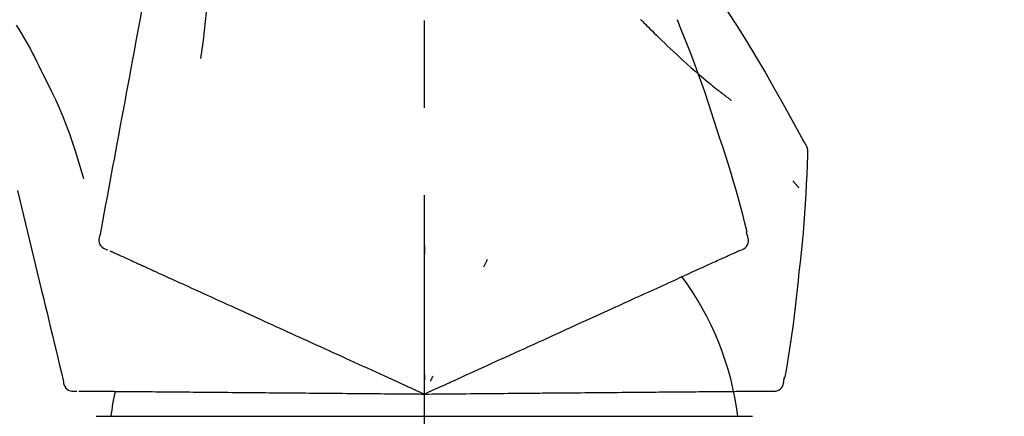
# Model space of a CAD drawing. Extents: x 84007 to 110129, y -21830 to -13430.
# Drawn here: x 103640 to 103710, y -19005 to -18977 of the extents above; entities that cross this region are included whole.
import ezdxf

# ---------------------------------------------------------------- set-up
doc = ezdxf.new("R2010")
doc.units = 0
doc.header["$LTSCALE"] = 50
doc.header["$MEASUREMENT"] = 0
doc.linetypes.add('CENTER2', pattern=[1.125, 0.75, -0.125, 0.125, -0.125])
doc.layers.get('0').update_dxf_attribs({"linetype": 'CONTINUOUS'})
doc.layers.add('150-機器', color=8, linetype='CONTINUOUS')
doc.layers.add('166-寸法B', color=11, linetype='CONTINUOUS')
doc.styles.add('KH001', font='txt')
doc.dimstyles.new('KH1xx030', dxfattribs={"dimscale": 30, "dimtxt": 2, "dimasz": 0.6, "dimexe": 0.3, "dimexo": 1.2, "dimgap": 0.5, "dimtad": 3, "dimdec": 1, "dimdsep": 46, "dimlunit": 6, "dimtxsty": 'KH001', "dimblk": 'DOT', "dimcen": 1, "dimdle": 1, "dimclrd": 256, "dimclre": 256, "dimclrt": 256, "dimadec": 0, "dimazin": 0, "dimtfac": 1, "dimtdec": 1, "dimtix": 1, "dimtmove": 2, "dimatfit": 3, "dimldrblk": 'CLOSEDBLANK', "dimfxl": 1, "dimtolj": 1, "dimtzin": 0, "dimlwd": -1, "dimlwe": -1, "dimarcsym": 0})

# ---------------------------------------------------------------- blocks, each defined once
blk = doc.blocks.new('_Dot')
at = {"color": 0, "linetype": 'ByBlock', "lineweight": -2}
blk.add_line((-0.5, 0), (-1, 0), dxfattribs=at)
at = {"color": 0, "linetype": 'ByBlock', "const_width": 0.5}
blk.add_lwpolyline([(-0.25, 0, 1), (0.25, 0, 1)], format="xyb", close=True, dxfattribs=at)
blk = doc.blocks.new('*D42')
at = {"layer": '166-寸法B', "transparency": 16777216}
for p, q in [((102748.759, -19199.534), (102748.759, -18782.937)), ((103738.759, -18865.679), (103738.759, -18782.937)), ((103720.759, -18791.937), (102766.759, -18791.937))]:
    blk.add_line(p, q, dxfattribs=at)
at = {"layer": '166-寸法B', "transparency": 16777216, "xscale": 18, "yscale": 18, "zscale": 18, "rotation": 180}
blk.add_blockref('_Dot', (102748.759, -18791.937), dxfattribs=at)
at = {"layer": '166-寸法B', "transparency": 16777216, "xscale": 18, "yscale": 18, "zscale": 18}
blk.add_blockref('_Dot', (103738.759, -18791.937), dxfattribs=at)
at = {"layer": '166-寸法B', "transparency": 16777216, "insert": (103199.936, -18746.937), "char_height": 60, "attachment_point": 5, "style": 'KH001'}
blk.add_mtext('\\A1;990', dxfattribs=at)
blk = doc.blocks.new('_ClosedBlank')
at = {"color": 0, "linetype": 'ByBlock', "lineweight": -2}
for p, q in [((-1, 0.1667), (0, 0)), ((-1, 0.1667), (-1, -0.1667)), ((0, 0), (-1, -0.1667))]:
    blk.add_line(p, q, dxfattribs=at)
blk = doc.blocks.new('*D60')
at = {"layer": '166-寸法B', "transparency": 16777216}
for p, q in [((103738.759, -19073.885), (103738.759, -18782.937)), ((103768.759, -18791.937), (103256.207, -18791.937))]:
    blk.add_line(p, q, dxfattribs=at)
at = {"layer": '166-寸法B', "transparency": 16777216, "insert": (103512.483, -18742.52), "char_height": 60, "attachment_point": 5, "style": 'KH001'}
blk.add_mtext('\\A1;IHｺﾝｾﾝﾄ位置', dxfattribs=at)
blk = doc.blocks.new('_None')
blk = doc.blocks.new('*D85')
at = {"layer": '166-寸法B', "linetype": 'ByBlock', "transparency": 16777216}
for p, q in [((103088.759, -19108.885), (103088.759, -18872.99)), ((103738.759, -19108.885), (103738.759, -18872.99)), ((103106.759, -18881.99), (103720.759, -18881.99))]:
    blk.add_line(p, q, dxfattribs=at)
at = {"layer": '166-寸法B', "transparency": 16777216, "xscale": 18, "yscale": 18, "zscale": 18, "rotation": 180}
blk.add_blockref('_Dot', (103088.759, -18881.99), dxfattribs=at)
at = {"layer": '166-寸法B', "transparency": 16777216, "xscale": 18, "yscale": 18, "zscale": 18}
blk.add_blockref('_Dot', (103738.759, -18881.99), dxfattribs=at)
at = {"layer": '166-寸法B', "transparency": 16777216, "insert": (103413.759, -18836.99), "char_height": 60, "attachment_point": 5, "style": 'KH001'}
blk.add_mtext('\\A1;650', dxfattribs=at)

msp = doc.modelspace()

# ---------------------------------------------------------------- linework, layer by layer
at = {"layer": '150-機器', "color": 161, "linetype": 'CENTER2'}
msp.add_line((103668.759, -19195.86), (103668.759, -18891.926), dxfattribs=at)
at = {"layer": '150-機器', "color": 13, "linetype": 'Continuous'}
for p, q in [((103645.267, -19005.455), (103668.759, -19005.455)), ((103668.759, -19005.455), (103692.251, -19005.455))]:
    msp.add_line(p, q, dxfattribs=at)
for points in [[(103650.348, -18966.529), (103650.275, -18966.926), (103650.201, -18967.324), (103650.127, -18967.721), (103650.054, -18968.119), (103649.98, -18968.516), (103649.906, -18968.914), (103649.832, -18969.311), (103649.759, -18969.709), (103649.571, -18970.723), (103649.383, -18971.737), (103649.195, -18972.752), (103649.007, -18973.766), (103648.892, -18974.383), (103648.778, -18975), (103648.664, -18975.617), (103648.549, -18976.234), (103648.435, -18976.851), (103648.321, -18977.468), (103648.206, -18978.085), (103648.092, -18978.702)], [(103653.132, -18971.834), (103653.165, -18972.502), (103653.194, -18973.171), (103653.213, -18973.839), (103653.218, -18974.508), (103653.206, -18975.178), (103653.176, -18975.848), (103653.131, -18976.517), (103653.071, -18977.184), (103652.999, -18977.849), (103652.917, -18978.513), (103652.829, -18979.176), (103652.738, -18979.839)], [(103696.013, -18985.941), (103695.976, -18985.875), (103695.94, -18985.809), (103695.904, -18985.743), (103695.867, -18985.677), (103695.831, -18985.611), (103695.794, -18985.545), (103695.757, -18985.479), (103695.721, -18985.413), (103695.074, -18984.245), (103694.429, -18983.076), (103693.778, -18981.91), (103693.116, -18980.75), (103692.477, -18979.664), (103691.825, -18978.587), (103691.159, -18977.517), (103690.482, -18976.455), (103689.794, -18975.4), (103689.099, -18974.351), (103688.397, -18973.306), (103687.693, -18972.263)], [(103684.26, -18977.053), (103684.246, -18977.038)], [(103684.26, -18977.053), (103684.313, -18977.107), (103684.365, -18977.16), (103684.418, -18977.214), (103684.47, -18977.267), (103684.576, -18977.375), (103684.682, -18977.484), (103684.788, -18977.591), (103684.894, -18977.699), (103685.053, -18977.857), (103685.213, -18978.015), (103685.374, -18978.172), (103685.535, -18978.328), (103685.737, -18978.524), (103685.939, -18978.719), (103686.142, -18978.913), (103686.345, -18979.107), (103686.583, -18979.331), (103686.822, -18979.554), (103687.062, -18979.775), (103687.304, -18979.995), (103687.571, -18980.235), (103687.839, -18980.473), (103688.109, -18980.71), (103688.381, -18980.944), (103688.571, -18981.105), (103688.762, -18981.266), (103688.953, -18981.425), (103689.146, -18981.583), (103689.266, -18981.681), (103689.387, -18981.779), (103689.507, -18981.877), (103689.628, -18981.974), (103689.686, -18982.02), (103689.743, -18982.066), (103689.8, -18982.112), (103689.858, -18982.157), (103689.914, -18982.202), (103689.97, -18982.246), (103690.026, -18982.291), (103690.083, -18982.335), (103690.138, -18982.378), (103690.193, -18982.421), (103690.249, -18982.464), (103690.304, -18982.507), (103690.358, -18982.549), (103690.412, -18982.591), (103690.467, -18982.633), (103690.521, -18982.674), (103690.557, -18982.701), (103690.592, -18982.728), (103690.628, -18982.754), (103690.663, -18982.781), (103690.681, -18982.795), (103690.699, -18982.808), (103690.716, -18982.821), (103690.734, -18982.835)], [(103689.713, -18984.953), (103689.5, -18984.286), (103689.285, -18983.62), (103689.067, -18982.955), (103688.845, -18982.291), (103688.617, -18981.629), (103688.382, -18980.97), (103688.141, -18980.313), (103687.894, -18979.658), (103687.642, -18979.005), (103687.384, -18978.355), (103687.124, -18977.706), (103686.862, -18977.057)], [(103639.552, -18977.448), (103639.727, -18977.731), (103639.901, -18978.015), (103640.073, -18978.3), (103640.242, -18978.587), (103640.406, -18978.877), (103640.567, -18979.169), (103640.723, -18979.463), (103640.875, -18979.76), (103641.024, -18980.058), (103641.17, -18980.357), (103641.314, -18980.658), (103641.457, -18980.959)], [(103648.092, -18978.702), (103647.98, -18979.306), (103647.868, -18979.909), (103647.756, -18980.513), (103647.644, -18981.116), (103647.533, -18981.72), (103647.421, -18982.324), (103647.309, -18982.927), (103647.197, -18983.531), (103647.085, -18984.134), (103646.973, -18984.738), (103646.861, -18985.342), (103646.75, -18985.945)], [(103641.457, -18980.959), (103641.759, -18981.556), (103642.057, -18982.155), (103642.347, -18982.758), (103642.624, -18983.367), (103642.885, -18983.984), (103643.13, -18984.607), (103643.361, -18985.237), (103643.578, -18985.871), (103643.782, -18986.508), (103643.978, -18987.148), (103644.167, -18987.79), (103644.353, -18988.432)], [(103691.861, -18992.239), (103691.703, -18991.625), (103691.543, -18991.012), (103691.38, -18990.4), (103691.214, -18989.789), (103691.042, -18989.179), (103690.866, -18988.571), (103690.684, -18987.964), (103690.497, -18987.359), (103690.305, -18986.756), (103690.11, -18986.154), (103689.912, -18985.553), (103689.713, -18984.953)], [(103646.75, -18985.945), (103646.649, -18986.487), (103646.549, -18987.029), (103646.448, -18987.57), (103646.348, -18988.112), (103646.248, -18988.653), (103646.147, -18989.195), (103646.047, -18989.737), (103645.946, -18990.278), (103645.846, -18990.82), (103645.746, -18991.362), (103645.645, -18991.903), (103645.545, -18992.445)], [(103696.199, -18986.729), (103696.205, -18986.66), (103696.21, -18986.592), (103696.212, -18986.523), (103696.21, -18986.454), (103696.202, -18986.384), (103696.189, -18986.315), (103696.17, -18986.247), (103696.146, -18986.182), (103696.117, -18986.119), (103696.084, -18986.059), (103696.049, -18985.999), (103696.013, -18985.941)], [(103695.591, -18995.11), (103695.668, -18994.414), (103695.743, -18993.718), (103695.814, -18993.022), (103695.881, -18992.325), (103695.942, -18991.628), (103695.995, -18990.93), (103696.043, -18990.232), (103696.084, -18989.533), (103696.118, -18988.835), (103696.148, -18988.136), (103696.174, -18987.437), (103696.199, -18986.737)], [(103695.139, -18988.6), (103695.149, -18988.611), (103695.158, -18988.622), (103695.167, -18988.633), (103695.177, -18988.644), (103695.194, -18988.664), (103695.211, -18988.684), (103695.228, -18988.705), (103695.246, -18988.725), (103695.269, -18988.753), (103695.292, -18988.78), (103695.316, -18988.808), (103695.339, -18988.835), (103695.358, -18988.857), (103695.377, -18988.88), (103695.396, -18988.902), (103695.415, -18988.924), (103695.43, -18988.941), (103695.445, -18988.958), (103695.46, -18988.975), (103695.475, -18988.992), (103695.485, -18989.004), (103695.496, -18989.016), (103695.507, -18989.028), (103695.518, -18989.04), (103695.524, -18989.045), (103695.53, -18989.051), (103695.536, -18989.057), (103695.542, -18989.062), (103695.544, -18989.064), (103695.547, -18989.066), (103695.549, -18989.069), (103695.551, -18989.071)], [(103639.646, -18989.283), (103639.79, -18989.88), (103639.933, -18990.477), (103640.076, -18991.074), (103640.22, -18991.671), (103640.363, -18992.268), (103640.506, -18992.864), (103640.65, -18993.461), (103640.793, -18994.058), (103640.936, -18994.655), (103641.079, -18995.252), (103641.223, -18995.849), (103641.366, -18996.446)], [(103645.545, -18992.445), (103645.509, -18992.557), (103645.48, -18992.67), (103645.462, -18992.783), (103645.461, -18992.897), (103645.486, -18993.024), (103645.535, -18993.146), (103645.606, -18993.256), (103645.696, -18993.349), (103645.79, -18993.414), (103645.893, -18993.464), (103646.002, -18993.504), (103646.115, -18993.54)], [(103691.294, -18993.59), (103691.408, -18993.554), (103691.52, -18993.513), (103691.626, -18993.461), (103691.721, -18993.395), (103691.812, -18993.299), (103691.884, -18993.185), (103691.933, -18993.059), (103691.956, -18992.929), (103691.953, -18992.812), (103691.931, -18992.697), (103691.898, -18992.583), (103691.858, -18992.469)], [(103691.858, -18992.469), (103691.854, -18992.451), (103691.851, -18992.433), (103691.847, -18992.415), (103691.843, -18992.397), (103691.839, -18992.379), (103691.835, -18992.361), (103691.831, -18992.343), (103691.828, -18992.325), (103691.824, -18992.307), (103691.82, -18992.289), (103691.816, -18992.271), (103691.812, -18992.253)], [(103668.763, -18993.221), (103668.763, -18993.272), (103668.763, -18993.323), (103668.763, -18993.374), (103668.763, -18993.426), (103668.763, -18993.477), (103668.763, -18993.528), (103668.763, -18993.579), (103668.763, -18993.63), (103668.763, -18993.682), (103668.763, -18993.733), (103668.763, -18993.784), (103668.763, -18993.835)], [(103646.255, -18993.604), (103646.298, -18993.623), (103646.342, -18993.643), (103646.385, -18993.663), (103646.429, -18993.683)], [(103646.429, -18993.683), (103646.49, -18993.711), (103646.55, -18993.738), (103646.611, -18993.766), (103646.672, -18993.794)], [(103646.672, -18993.794), (103646.749, -18993.829), (103646.827, -18993.864), (103646.904, -18993.899), (103646.982, -18993.935)], [(103646.982, -18993.935), (103647.075, -18993.978), (103647.169, -18994.02), (103647.263, -18994.063), (103647.357, -18994.106)], [(103647.357, -18994.106), (103647.467, -18994.156), (103647.577, -18994.206), (103647.687, -18994.256), (103647.797, -18994.306)], [(103673.258, -18994.219), (103673.237, -18994.266), (103673.215, -18994.312), (103673.193, -18994.358), (103673.172, -18994.405), (103673.15, -18994.451), (103673.128, -18994.498), (103673.107, -18994.544), (103673.085, -18994.59), (103673.064, -18994.637), (103673.042, -18994.683), (103673.02, -18994.73), (103672.999, -18994.776)], [(103689.605, -18994.359), (103689.716, -18994.308), (103689.827, -18994.258), (103689.938, -18994.207), (103690.049, -18994.157)], [(103690.049, -18994.157), (103690.144, -18994.114), (103690.238, -18994.07), (103690.333, -18994.027), (103690.427, -18993.984)], [(103690.427, -18993.984), (103690.505, -18993.949), (103690.582, -18993.914), (103690.66, -18993.878), (103690.738, -18993.843)], [(103690.738, -18993.843), (103690.798, -18993.815), (103690.859, -18993.788), (103690.92, -18993.76), (103690.98, -18993.732)], [(103690.98, -18993.732), (103691.021, -18993.714), (103691.062, -18993.695), (103691.102, -18993.677), (103691.143, -18993.658), (103691.159, -18993.651), (103691.175, -18993.644), (103691.191, -18993.636), (103691.207, -18993.629), (103691.217, -18993.624), (103691.227, -18993.62), (103691.237, -18993.615), (103691.247, -18993.611), (103691.248, -18993.61), (103691.25, -18993.61), (103691.251, -18993.609), (103691.252, -18993.609), (103691.253, -18993.608), (103691.254, -18993.608), (103691.255, -18993.607), (103691.256, -18993.607), (103691.257, -18993.606), (103691.258, -18993.606), (103691.259, -18993.605), (103691.26, -18993.605), (103691.261, -18993.604), (103691.262, -18993.604), (103691.263, -18993.603), (103691.264, -18993.603), (103691.266, -18993.602), (103691.268, -18993.601), (103691.271, -18993.6), (103691.273, -18993.599), (103691.274, -18993.599), (103691.275, -18993.598), (103691.276, -18993.598), (103691.277, -18993.597), (103691.278, -18993.597), (103691.279, -18993.596), (103691.28, -18993.596), (103691.281, -18993.595), (103691.282, -18993.595), (103691.283, -18993.594), (103691.284, -18993.594), (103691.285, -18993.593), (103691.286, -18993.593), (103691.287, -18993.592), (103691.288, -18993.592), (103691.289, -18993.591), (103691.29, -18993.591), (103691.291, -18993.591), (103691.292, -18993.59), (103691.294, -18993.59)], [(103647.797, -18994.306), (103647.918, -18994.362), (103648.04, -18994.417), (103648.161, -18994.472), (103648.283, -18994.528), (103648.347, -18994.557), (103648.41, -18994.586), (103648.474, -18994.615), (103648.538, -18994.644), (103648.574, -18994.66), (103648.61, -18994.677), (103648.646, -18994.693), (103648.682, -18994.71), (103648.797, -18994.762), (103648.913, -18994.815), (103649.028, -18994.867), (103649.143, -18994.92), (103649.204, -18994.948), (103649.265, -18994.976), (103649.326, -18995.003), (103649.387, -18995.031)], [(103687.887, -18995.142), (103688.046, -18995.07), (103688.205, -18994.997), (103688.364, -18994.925), (103688.523, -18994.852)], [(103688.523, -18994.852), (103688.666, -18994.787), (103688.809, -18994.722), (103688.952, -18994.656), (103689.096, -18994.591)], [(103689.096, -18994.591), (103689.223, -18994.533), (103689.35, -18994.475), (103689.478, -18994.417), (103689.605, -18994.359)], [(103649.387, -18995.031), (103649.564, -18995.111), (103649.74, -18995.192), (103649.916, -18995.272), (103650.092, -18995.352)], [(103650.092, -18995.352), (103650.283, -18995.439), (103650.473, -18995.526), (103650.663, -18995.613), (103650.854, -18995.699)], [(103686.438, -18995.803), (103686.626, -18995.717), (103686.815, -18995.631), (103687.003, -18995.545), (103687.191, -18995.459)], [(103687.191, -18995.459), (103687.365, -18995.38), (103687.539, -18995.3), (103687.713, -18995.221), (103687.887, -18995.142)], [(103694.591, -19002.64), (103694.695, -19002.015), (103694.798, -19001.39), (103694.899, -19000.764), (103694.995, -19000.138), (103695.087, -18999.512), (103695.173, -18998.884), (103695.254, -18998.256), (103695.329, -18997.627), (103695.399, -18996.998), (103695.465, -18996.369), (103695.529, -18995.74), (103695.591, -18995.11)], [(103650.854, -18995.699), (103651.058, -18995.792), (103651.262, -18995.885), (103651.466, -18995.978), (103651.67, -18996.071)], [(103651.67, -18996.071), (103651.886, -18996.17), (103652.103, -18996.269), (103652.32, -18996.368), (103652.537, -18996.467)], [(103684.766, -18996.565), (103684.981, -18996.466), (103685.197, -18996.368), (103685.413, -18996.27), (103685.628, -18996.171)], [(103685.628, -18996.171), (103685.831, -18996.079), (103686.033, -18995.987), (103686.235, -18995.895), (103686.438, -18995.803)], [(103641.366, -18996.446), (103641.495, -18996.982), (103641.623, -18997.517), (103641.752, -18998.053), (103641.88, -18998.589), (103642.009, -18999.124), (103642.138, -18999.66), (103642.266, -19000.196), (103642.395, -19000.731), (103642.523, -19001.267), (103642.652, -19001.802), (103642.781, -19002.338), (103642.909, -19002.874)], [(103652.537, -18996.467), (103652.766, -18996.571), (103652.996, -18996.676), (103653.225, -18996.78), (103653.454, -18996.885)], [(103653.454, -18996.885), (103653.695, -18996.994), (103653.936, -18997.104), (103654.177, -18997.214), (103654.418, -18997.324)], [(103682.893, -18997.418), (103683.133, -18997.308), (103683.373, -18997.199), (103683.613, -18997.09), (103683.853, -18996.98)], [(103683.853, -18996.98), (103684.081, -18996.876), (103684.309, -18996.772), (103684.537, -18996.668), (103684.766, -18996.565)], [(103654.418, -18997.324), (103654.67, -18997.439), (103654.922, -18997.554), (103655.174, -18997.668), (103655.426, -18997.783)], [(103655.426, -18997.783), (103655.689, -18997.903), (103655.951, -18998.022), (103656.213, -18998.142), (103656.475, -18998.261)], [(103681.89, -18997.875), (103682.141, -18997.761), (103682.392, -18997.646), (103682.643, -18997.532), (103682.893, -18997.418)], [(103656.475, -18998.261), (103656.747, -18998.385), (103657.018, -18998.509), (103657.29, -18998.633), (103657.561, -18998.756)], [(103679.765, -18998.843), (103680.036, -18998.72), (103680.306, -18998.597), (103680.576, -18998.474), (103680.846, -18998.351)], [(103680.846, -18998.351), (103681.107, -18998.232), (103681.368, -18998.113), (103681.629, -18997.994), (103681.89, -18997.875)], [(103657.561, -18998.756), (103657.842, -18998.884), (103658.122, -18999.012), (103658.402, -18999.139), (103658.682, -18999.267)], [(103678.651, -18999.351), (103678.929, -18999.224), (103679.208, -18999.097), (103679.487, -18998.97), (103679.765, -18998.843)], [(103658.682, -18999.267), (103658.969, -18999.398), (103659.257, -18999.529), (103659.544, -18999.66), (103659.832, -18999.791)], [(103659.832, -18999.791), (103660.126, -18999.925), (103660.421, -19000.059), (103660.715, -19000.193), (103661.009, -19000.327)], [(103674.52, -19001.234), (103674.874, -19001.072), (103675.228, -19000.911), (103675.583, -19000.749), (103675.937, -19000.588), (103676.107, -19000.51), (103676.278, -19000.433), (103676.448, -19000.355), (103676.619, -19000.277), (103676.713, -19000.234), (103676.807, -19000.192), (103676.901, -19000.149), (103676.995, -19000.106), (103677.248, -18999.99), (103677.502, -18999.875), (103677.756, -18999.759), (103678.01, -18999.643), (103678.17, -18999.57), (103678.33, -18999.497), (103678.49, -18999.424), (103678.651, -18999.351)], [(103661.009, -19000.327), (103661.309, -19000.464), (103661.609, -19000.601), (103661.909, -19000.738), (103662.209, -19000.874)], [(103662.209, -19000.874), (103662.514, -19001.013), (103662.818, -19001.152), (103663.123, -19001.291), (103663.428, -19001.43)], [(103673.291, -19001.794), (103673.598, -19001.654), (103673.905, -19001.514), (103674.212, -19001.374), (103674.52, -19001.234)], [(103663.428, -19001.43), (103663.737, -19001.57), (103664.045, -19001.711), (103664.354, -19001.852), (103664.663, -19001.992)], [(103664.663, -19001.992), (103664.974, -19002.134), (103665.286, -19002.277), (103665.598, -19002.419), (103665.909, -19002.561)], [(103672.039, -19002.364), (103672.352, -19002.222), (103672.665, -19002.079), (103672.978, -19001.937), (103673.291, -19001.794)], [(103665.909, -19002.561), (103666.171, -19002.68), (103666.432, -19002.799), (103666.694, -19002.918), (103666.955, -19003.037), (103667.049, -19003.08), (103667.144, -19003.123), (103667.238, -19003.166), (103667.332, -19003.209), (103667.4, -19003.24), (103667.468, -19003.271), (103667.537, -19003.302), (103667.605, -19003.333), (103667.796, -19003.42), (103667.987, -19003.508), (103668.178, -19003.595), (103668.37, -19003.682), (103668.467, -19003.726), (103668.564, -19003.771), (103668.662, -19003.815), (103668.759, -19003.859)], [(103668.759, -19003.859), (103669.027, -19003.737), (103669.295, -19003.615), (103669.563, -19003.493), (103669.831, -19003.371), (103669.974, -19003.306), (103670.116, -19003.241), (103670.259, -19003.175), (103670.402, -19003.11), (103670.529, -19003.053), (103670.655, -19002.995), (103670.782, -19002.937), (103670.909, -19002.879), (103671.191, -19002.751), (103671.474, -19002.622), (103671.756, -19002.493), (103672.039, -19002.364)], [(103668.759, -19002.457), (103668.759, -19002.488), (103668.759, -19002.52), (103668.759, -19002.551), (103668.759, -19002.582), (103668.759, -19002.614), (103668.759, -19002.645), (103668.759, -19002.676), (103668.759, -19002.707), (103668.759, -19002.739), (103668.759, -19002.77), (103668.759, -19002.801), (103668.759, -19002.833)], [(103669.352, -19002.589), (103669.338, -19002.617), (103669.325, -19002.645), (103669.312, -19002.674), (103669.299, -19002.702), (103669.285, -19002.73), (103669.272, -19002.759), (103669.259, -19002.787), (103669.246, -19002.815), (103669.232, -19002.844), (103669.219, -19002.872), (103669.206, -19002.9), (103669.193, -19002.929)], [(103694.494, -19002.849), (103694.498, -19002.831), (103694.502, -19002.813), (103694.506, -19002.795), (103694.509, -19002.777), (103694.513, -19002.759), (103694.517, -19002.741), (103694.521, -19002.723), (103694.525, -19002.705), (103694.529, -19002.687), (103694.532, -19002.669), (103694.536, -19002.651), (103694.54, -19002.633)], [(103642.909, -19002.874), (103642.923, -19002.991), (103642.941, -19003.106), (103642.971, -19003.217), (103643.017, -19003.321), (103643.091, -19003.427), (103643.185, -19003.518), (103643.295, -19003.59), (103643.415, -19003.638), (103643.527, -19003.659), (103643.642, -19003.663), (103643.758, -19003.655), (103643.875, -19003.642)], [(103693.522, -19003.643), (103693.642, -19003.657), (103693.761, -19003.665), (103693.878, -19003.661), (103693.992, -19003.639), (103694.115, -19003.589), (103694.227, -19003.513), (103694.322, -19003.419), (103694.396, -19003.309), (103694.441, -19003.201), (103694.468, -19003.087), (103694.484, -19002.969), (103694.494, -19002.849)], [(103644.029, -19003.643), (103644.077, -19003.644), (103644.125, -19003.644), (103644.173, -19003.645), (103644.221, -19003.645)], [(103644.221, -19003.645), (103644.287, -19003.646), (103644.354, -19003.646), (103644.42, -19003.647), (103644.487, -19003.647)], [(103644.487, -19003.647), (103644.572, -19003.648), (103644.657, -19003.649), (103644.742, -19003.65), (103644.828, -19003.65)], [(103644.828, -19003.65), (103644.931, -19003.651), (103645.034, -19003.652), (103645.137, -19003.653), (103645.24, -19003.654)], [(103645.24, -19003.654), (103645.361, -19003.655), (103645.482, -19003.656), (103645.603, -19003.657), (103645.723, -19003.658)], [(103645.723, -19003.658), (103645.857, -19003.659), (103645.99, -19003.661), (103646.124, -19003.662), (103646.258, -19003.663), (103646.328, -19003.663), (103646.398, -19003.664), (103646.468, -19003.665), (103646.538, -19003.665), (103646.577, -19003.666), (103646.617, -19003.666), (103646.657, -19003.666), (103646.696, -19003.667), (103646.823, -19003.668), (103646.95, -19003.669), (103647.077, -19003.67), (103647.203, -19003.671), (103647.27, -19003.672), (103647.337, -19003.672), (103647.404, -19003.673), (103647.471, -19003.673)], [(103647.471, -19003.673), (103647.665, -19003.675), (103647.859, -19003.677), (103648.052, -19003.679), (103648.246, -19003.68)], [(103648.246, -19003.68), (103648.455, -19003.682), (103648.665, -19003.684), (103648.874, -19003.686), (103649.083, -19003.688)], [(103649.083, -19003.688), (103649.307, -19003.689), (103649.531, -19003.691), (103649.755, -19003.693), (103649.979, -19003.695)], [(103649.979, -19003.695), (103650.218, -19003.697), (103650.456, -19003.699), (103650.694, -19003.702), (103650.933, -19003.704)], [(103650.933, -19003.704), (103651.185, -19003.706), (103651.437, -19003.708), (103651.689, -19003.71), (103651.941, -19003.712)], [(103651.941, -19003.712), (103652.206, -19003.715), (103652.47, -19003.717), (103652.735, -19003.719), (103653, -19003.722)], [(103653, -19003.722), (103653.277, -19003.724), (103653.554, -19003.727), (103653.831, -19003.729), (103654.108, -19003.731)], [(103654.108, -19003.731), (103654.396, -19003.734), (103654.684, -19003.736), (103654.972, -19003.739), (103655.26, -19003.741)], [(103655.26, -19003.741), (103655.559, -19003.744), (103655.857, -19003.747), (103656.156, -19003.749), (103656.454, -19003.752)], [(103656.454, -19003.752), (103656.762, -19003.755), (103657.069, -19003.757), (103657.377, -19003.76), (103657.685, -19003.763)], [(103657.685, -19003.763), (103658.001, -19003.765), (103658.317, -19003.768), (103658.633, -19003.771), (103658.949, -19003.774)], [(103658.949, -19003.774), (103659.272, -19003.776), (103659.596, -19003.779), (103659.919, -19003.782), (103660.243, -19003.785)], [(103660.243, -19003.785), (103660.572, -19003.788), (103660.902, -19003.791), (103661.231, -19003.794), (103661.561, -19003.796)], [(103661.561, -19003.796), (103661.896, -19003.799), (103662.231, -19003.802), (103662.566, -19003.805), (103662.901, -19003.808)], [(103662.901, -19003.808), (103663.24, -19003.811), (103663.579, -19003.814), (103663.918, -19003.817), (103664.257, -19003.82)], [(103664.257, -19003.82), (103664.6, -19003.823), (103664.942, -19003.826), (103665.285, -19003.829), (103665.627, -19003.832)], [(103665.627, -19003.832), (103665.915, -19003.834), (103666.202, -19003.837), (103666.489, -19003.839), (103666.777, -19003.842), (103666.88, -19003.843), (103666.984, -19003.844), (103667.087, -19003.845), (103667.191, -19003.846), (103667.266, -19003.846), (103667.341, -19003.847), (103667.416, -19003.847), (103667.491, -19003.848), (103667.701, -19003.85), (103667.911, -19003.852), (103668.121, -19003.854), (103668.331, -19003.855), (103668.438, -19003.856), (103668.545, -19003.857), (103668.652, -19003.858), (103668.759, -19003.859)], [(103668.759, -19003.859), (103669.053, -19003.857), (103669.348, -19003.854), (103669.642, -19003.852), (103669.937, -19003.849), (103670.094, -19003.848), (103670.251, -19003.846), (103670.408, -19003.845), (103670.565, -19003.843), (103670.704, -19003.842), (103670.843, -19003.841), (103670.982, -19003.84), (103671.121, -19003.839), (103671.432, -19003.836), (103671.742, -19003.833), (103672.053, -19003.83), (103672.363, -19003.828)], [(103672.363, -19003.828), (103672.707, -19003.825), (103673.051, -19003.822), (103673.395, -19003.819), (103673.739, -19003.816)], [(103673.739, -19003.816), (103674.076, -19003.813), (103674.414, -19003.81), (103674.752, -19003.807), (103675.09, -19003.804)], [(103675.09, -19003.804), (103675.479, -19003.801), (103675.868, -19003.797), (103676.258, -19003.794), (103676.647, -19003.79), (103676.834, -19003.789), (103677.021, -19003.787), (103677.209, -19003.785), (103677.396, -19003.784), (103677.499, -19003.783), (103677.603, -19003.782), (103677.706, -19003.781), (103677.809, -19003.78), (103678.088, -19003.778), (103678.367, -19003.775), (103678.646, -19003.773), (103678.925, -19003.77), (103679.101, -19003.769), (103679.277, -19003.767), (103679.453, -19003.766), (103679.629, -19003.764)], [(103679.629, -19003.764), (103679.935, -19003.762), (103680.241, -19003.759), (103680.548, -19003.756), (103680.854, -19003.754)], [(103680.854, -19003.754), (103681.151, -19003.751), (103681.448, -19003.748), (103681.745, -19003.746), (103682.042, -19003.743)], [(103682.042, -19003.743), (103682.329, -19003.741), (103682.615, -19003.738), (103682.902, -19003.736), (103683.189, -19003.733)], [(103683.189, -19003.733), (103683.465, -19003.731), (103683.74, -19003.728), (103684.016, -19003.726), (103684.291, -19003.724)], [(103684.291, -19003.724), (103684.555, -19003.721), (103684.819, -19003.719), (103685.082, -19003.717), (103685.346, -19003.714)], [(103685.346, -19003.714), (103685.597, -19003.712), (103685.847, -19003.71), (103686.098, -19003.708), (103686.349, -19003.706)], [(103686.349, -19003.706), (103686.586, -19003.704), (103686.823, -19003.702), (103687.06, -19003.7), (103687.297, -19003.697)], [(103687.297, -19003.697), (103687.519, -19003.696), (103687.741, -19003.694), (103687.964, -19003.692), (103688.186, -19003.69)], [(103688.186, -19003.69), (103688.393, -19003.688), (103688.6, -19003.686), (103688.807, -19003.684), (103689.015, -19003.682)], [(103689.015, -19003.682), (103689.206, -19003.681), (103689.397, -19003.679), (103689.588, -19003.677), (103689.779, -19003.676)], [(103689.779, -19003.676), (103689.954, -19003.674), (103690.128, -19003.673), (103690.303, -19003.671), (103690.477, -19003.67)], [(103690.477, -19003.67), (103690.635, -19003.668), (103690.792, -19003.667), (103690.95, -19003.666), (103691.107, -19003.664)], [(103691.107, -19003.664), (103691.247, -19003.663), (103691.387, -19003.662), (103691.527, -19003.661), (103691.667, -19003.659)], [(103691.667, -19003.659), (103691.789, -19003.658), (103691.911, -19003.657), (103692.033, -19003.656), (103692.155, -19003.655)], [(103692.155, -19003.655), (103692.259, -19003.654), (103692.363, -19003.653), (103692.466, -19003.652), (103692.57, -19003.651)], [(103692.57, -19003.651), (103692.656, -19003.651), (103692.741, -19003.65), (103692.826, -19003.649), (103692.912, -19003.648)], [(103692.912, -19003.648), (103692.978, -19003.648), (103693.045, -19003.647), (103693.111, -19003.647), (103693.178, -19003.646)], [(103693.178, -19003.646), (103693.223, -19003.646), (103693.267, -19003.645), (103693.312, -19003.645), (103693.357, -19003.645), (103693.375, -19003.644), (103693.392, -19003.644), (103693.41, -19003.644), (103693.428, -19003.644), (103693.439, -19003.644), (103693.45, -19003.644), (103693.461, -19003.644), (103693.471, -19003.644), (103693.473, -19003.644), (103693.474, -19003.644), (103693.475, -19003.644), (103693.476, -19003.644), (103693.478, -19003.644), (103693.479, -19003.644), (103693.48, -19003.644), (103693.481, -19003.644), (103693.482, -19003.644), (103693.483, -19003.643), (103693.484, -19003.643), (103693.486, -19003.643), (103693.487, -19003.643), (103693.488, -19003.643), (103693.489, -19003.643), (103693.49, -19003.643), (103693.493, -19003.643), (103693.495, -19003.643), (103693.497, -19003.643), (103693.499, -19003.643), (103693.501, -19003.643), (103693.502, -19003.643), (103693.503, -19003.643), (103693.504, -19003.643), (103693.505, -19003.643), (103693.506, -19003.643), (103693.507, -19003.643), (103693.509, -19003.643), (103693.51, -19003.643), (103693.511, -19003.643), (103693.512, -19003.643), (103693.513, -19003.643), (103693.514, -19003.643), (103693.515, -19003.643), (103693.517, -19003.643), (103693.518, -19003.643), (103693.519, -19003.643), (103693.52, -19003.643), (103693.521, -19003.643), (103693.522, -19003.643)]]:
    msp.add_lwpolyline(points, dxfattribs=at)
for centre, radius, start, end in [((103670.014, -19008.145), 21.355, 7.23761, 36.59282), ((103666.12, -19007.862), 19.947, 167.85708, 173.06954)]:
    msp.add_arc(centre, radius, start, end, dxfattribs=at)

# ---------------------------------------------------------------- dimensions: what is measured, and where the dimension line sits
at = {"layer": '166-寸法B'}
dim = msp.add_linear_dim(base=(103286.207, -18791.937), p1=(103738.759, -19109.885), p2=(103286.207, -19047.851), text='IHｺﾝｾﾝﾄ位置', dimstyle='KH1xx030', override={"dimblk1": 'None', "dimblk2": 'None', "dimsah": 1, "dimse2": 1}, dxfattribs=at)
dim.commit()
dim.dimension.update_dxf_attribs({"geometry": '*D60', "text_midpoint": (103512.483, -18742.52)})
dim = msp.add_linear_dim(base=(102748.759, -18791.937), p1=(103738.759, -18901.679), p2=(102748.759, -19235.534), angle=180, dimstyle='KH1xx030', dxfattribs=at)
dim.commit()
dim.dimension.update_dxf_attribs({"geometry": '*D42', "text_midpoint": (103199.936, -18746.937), "dimtype": 128})
dim = msp.add_linear_dim(base=(103738.759, -18881.99), p1=(103088.759, -19144.885), p2=(103738.759, -19144.885), dimstyle='KH1xx030', override={"dimfxl": 0.5, "dimarcsym": 1}, dxfattribs=at)
dim.commit()
dim.dimension.update_dxf_attribs({"geometry": '*D85', "text_midpoint": (103413.759, -18836.99)})

doc.saveas('drawing.dxf')
